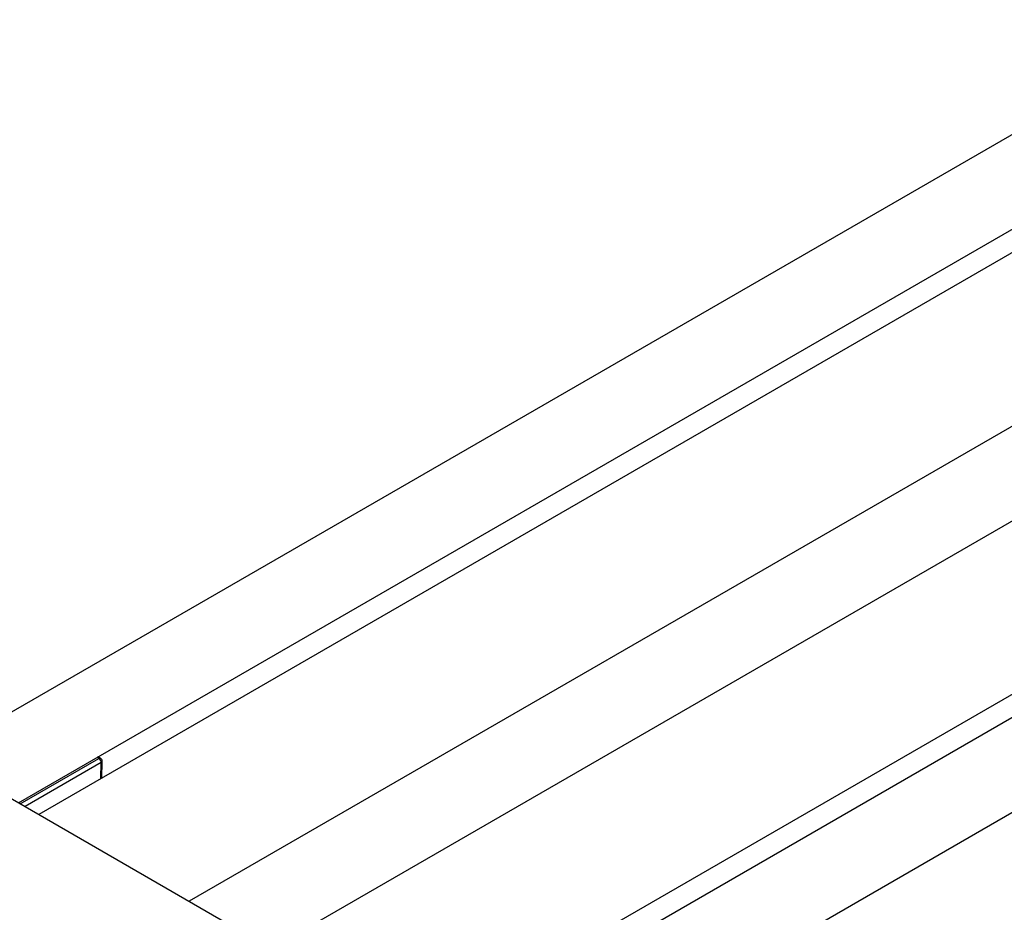
# Model space of a CAD drawing. Units: millimetres. Extents: x -841 to 635, y -356 to 415.
# Drawn here: x -391 to -103, y -182 to 80 of the extents above; entities that cross this region are included whole.
import ezdxf

# ---------------------------------------------------------------- set-up
doc = ezdxf.new("R2010")
doc.units = ezdxf.units.MM

msp = doc.modelspace()

# ---------------------------------------------------------------- linework, layer by layer
at = {"color": 7, "linetype": 'Continuous', "lineweight": 25}
for p, q in [((194.54, 216.4), (-394.99, -123.92)), ((-391.54, -149.65), (206.53, 195.61)), ((208.81, 190.04), (-385.58, -153.09)), ((249.46, 162.71), (-341.58, -178.49)), ((-329.58, -199.28), (273.41, 148.82)), ((-329.58, -250.09), (228.82, 72.27)), ((235.01, 68.96), (-329.58, -256.97)), ((-329.58, -284.69), (280.5, 67.51)), ((-434.94, -124.59), (-330.29, -185.01)), ((-367.49, -136.6), (-368.19, -136.17)), ((-367.18, -142.47), (-367.02, -137.48))]:
    msp.add_line(p, q, dxfattribs=at)
at = {"color": 8, "linetype": 'Continuous', "lineweight": 25}
for p, q in [((-391.03, -149.95), (-367.99, -136.65)), ((-367.31, -137.89), (-389.61, -150.76)), ((-367.99, -136.65), (-368.49, -136.34)), ((-367.46, -142.63), (-367.31, -137.89))]:
    msp.add_line(p, q, dxfattribs=at)
for centre, radius, start, end in [((-367.71, -137.02), 0.469, 63.1778, 128.0015), ((-367.53, -137.43), 0.511, 294.8867, 353.4599)]:
    msp.add_arc(centre, radius, start, end, dxfattribs=at)
at = {"color": 7, "linetype": 'Continuous', "lineweight": 25}
for centre, radius, start, end in [((-368.85, -137.93), 1.53, 1.4126, 56.2484), ((-368.02, -137.45), 1, 358.2147, 58.2791)]:
    msp.add_arc(centre, radius, start, end, dxfattribs=at)

doc.saveas('drawing.dxf')
